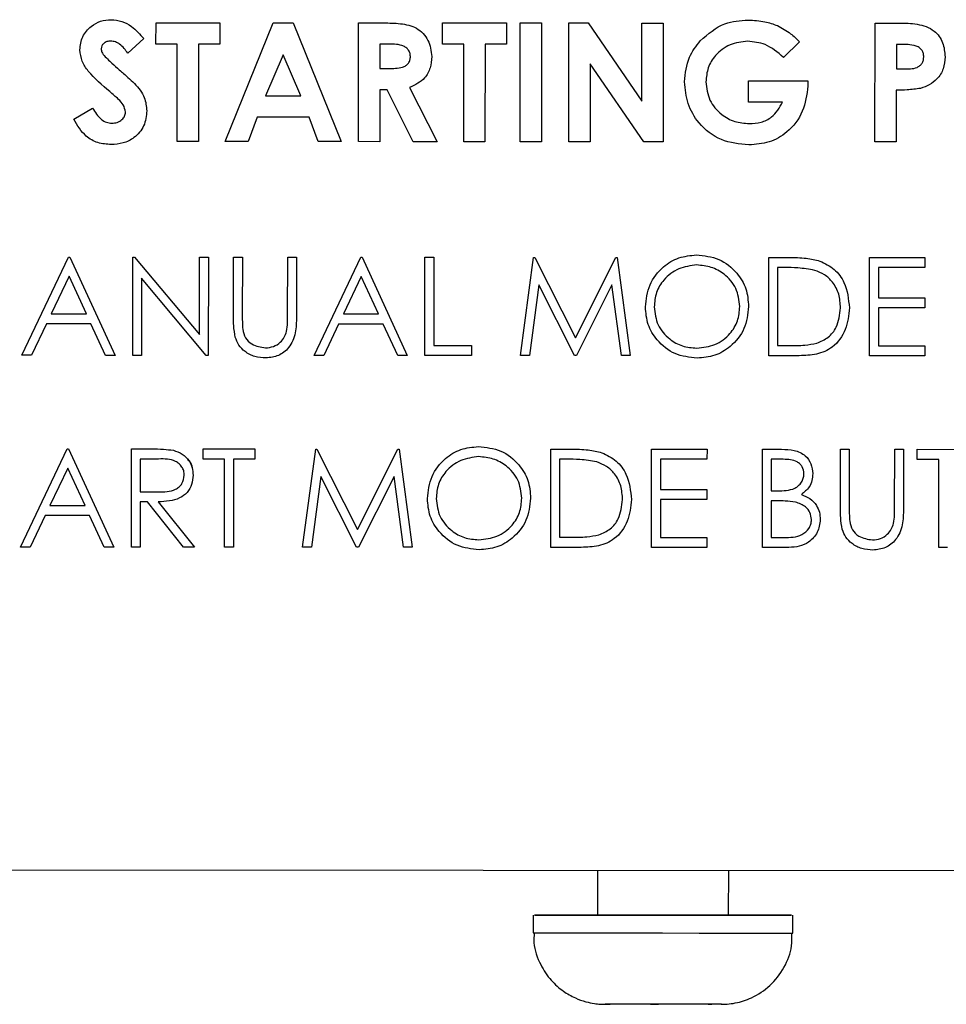
# Model space of a CAD drawing. Units: inches. Extents: x 0.3 to 16.8, y 0.3 to 10.7.
# Drawn here: x 6.7 to 6.7, y 3.6 to 3.6 of the extents above; entities that cross this region are included whole.
import ezdxf

# ---------------------------------------------------------------- set-up
doc = ezdxf.new("R2010")
doc.units = ezdxf.units.IN
doc.header["$MEASUREMENT"] = 0

msp = doc.modelspace()

# ---------------------------------------------------------------- linework, layer by layer
at = {"color": 7, "linetype": 'Continuous', "lineweight": 25}
for p, q in [((6.698017, 3.647623), (6.698018, 3.648691)), ((6.698018, 3.648691), (6.701223, 3.64869)), ((6.701223, 3.64869), (6.701222, 3.647621)), ((6.701487, 3.642737), (6.703895, 3.648688)), ((6.703895, 3.648688), (6.704886, 3.648688)), ((6.704886, 3.648688), (6.707287, 3.642734)), ((6.708164, 3.642734), (6.708167, 3.648686)), ((6.708167, 3.648686), (6.709412, 3.648685)), ((6.712364, 3.647616), (6.712365, 3.648684)), ((6.712365, 3.648684), (6.71557, 3.648682)), ((6.71557, 3.648682), (6.715569, 3.647614)), ((6.716254, 3.64273), (6.716257, 3.648682)), ((6.716257, 3.648682), (6.717325, 3.648681)), ((6.717325, 3.648681), (6.717322, 3.642729)), ((6.718696, 3.642728), (6.718699, 3.648681)), ((6.718699, 3.648681), (6.719661, 3.64868)), ((6.719661, 3.64868), (6.72236, 3.644762)), ((6.72236, 3.644762), (6.722362, 3.648679)), ((6.722362, 3.648679), (6.72343, 3.648678)), ((6.72343, 3.648678), (6.723427, 3.642726)), ((6.734034, 3.642721), (6.734037, 3.648673)), ((6.734037, 3.648673), (6.73523, 3.648673)), ((6.697407, 3.647896), (6.696608, 3.647166)), ((6.694213, 3.647531), (6.694213, 3.647531)), ((6.699086, 3.647622), (6.698017, 3.647623)), ((6.699083, 3.642738), (6.699086, 3.647622)), ((6.700154, 3.647622), (6.700152, 3.642738)), ((6.701222, 3.647621), (6.700154, 3.647622)), ((6.709599, 3.647617), (6.709235, 3.647617)), ((6.709235, 3.647617), (6.709235, 3.646396)), ((6.713432, 3.647615), (6.712364, 3.647616)), ((6.71343, 3.642731), (6.713432, 3.647615)), ((6.714501, 3.647614), (6.714498, 3.64273)), ((6.715569, 3.647614), (6.714501, 3.647614)), ((6.730258, 3.647728), (6.729449, 3.646955)), ((6.735441, 3.647604), (6.735105, 3.647604)), ((6.735105, 3.647604), (6.735105, 3.646383)), ((6.704389, 3.647091), (6.703496, 3.645025)), ((6.70528, 3.645024), (6.704389, 3.647091)), ((6.709235, 3.646396), (6.709651, 3.646396)), ((6.711813, 3.646719), (6.711813, 3.646719)), ((6.719766, 3.646633), (6.719764, 3.642728)), ((6.722458, 3.642727), (6.719766, 3.646633)), ((6.735105, 3.646383), (6.735483, 3.646383)), ((6.737533, 3.646734), (6.737533, 3.646734)), ((6.724521, 3.646141), (6.724521, 3.646141)), ((6.709234, 3.645328), (6.709233, 3.642733)), ((6.709597, 3.645328), (6.709234, 3.645328)), ((6.710907, 3.642732), (6.709597, 3.645328)), ((6.710722, 3.645449), (6.712095, 3.642732)), ((6.727701, 3.644708), (6.727702, 3.645776)), ((6.727702, 3.645776), (6.73067, 3.645775)), ((6.73067, 3.645775), (6.730678, 3.645521)), ((6.735104, 3.645315), (6.735103, 3.64272)), ((6.703496, 3.645025), (6.70528, 3.645024)), ((6.730657, 3.64516), (6.730657, 3.64516)), ((6.693895, 3.643856), (6.694834, 3.644419)), ((6.72941, 3.644707), (6.727701, 3.644708)), ((6.697544, 3.644042), (6.697544, 3.644042)), ((6.70309, 3.643957), (6.702627, 3.642736)), ((6.705684, 3.643956), (6.70309, 3.643957)), ((6.706146, 3.642735), (6.705684, 3.643956)), ((6.700152, 3.642738), (6.699083, 3.642738)), ((6.702627, 3.642736), (6.701487, 3.642737)), ((6.707287, 3.642734), (6.706146, 3.642735)), ((6.709233, 3.642733), (6.708164, 3.642734)), ((6.712095, 3.642732), (6.710907, 3.642732)), ((6.714498, 3.64273), (6.71343, 3.642731)), ((6.717322, 3.642729), (6.716254, 3.64273)), ((6.719764, 3.642728), (6.718696, 3.642728)), ((6.723427, 3.642726), (6.722458, 3.642727)), ((6.735103, 3.64272), (6.734034, 3.642721)), ((6.691299, 3.632028), (6.693636, 3.636948)), ((6.693636, 3.636948), (6.693699, 3.636948)), ((6.693699, 3.636948), (6.695968, 3.632025)), ((6.696852, 3.632025), (6.696854, 3.636946)), ((6.696854, 3.636946), (6.696947, 3.636946)), ((6.696947, 3.636946), (6.700196, 3.633071)), ((6.700196, 3.633071), (6.700198, 3.636945)), ((6.700198, 3.636945), (6.70064, 3.636944)), ((6.70064, 3.636944), (6.700637, 3.632023)), ((6.7019, 3.633971), (6.701901, 3.636944)), ((6.701901, 3.636944), (6.702343, 3.636944)), ((6.702343, 3.636944), (6.702342, 3.633995)), ((6.704613, 3.633994), (6.704614, 3.636942)), ((6.704614, 3.636942), (6.705056, 3.636942)), ((6.705056, 3.636942), (6.705055, 3.63397)), ((6.705937, 3.63202), (6.708274, 3.636941)), ((6.708274, 3.636941), (6.708337, 3.636941)), ((6.708337, 3.636941), (6.710606, 3.632018)), ((6.711489, 3.632018), (6.711492, 3.636939)), ((6.711492, 3.636939), (6.711933, 3.636939)), ((6.711933, 3.636939), (6.711931, 3.632522)), ((6.716284, 3.632015), (6.716936, 3.636936)), ((6.716936, 3.636936), (6.716999, 3.636936)), ((6.716999, 3.636936), (6.719029, 3.632897)), ((6.719029, 3.632897), (6.721058, 3.636934)), ((6.721058, 3.636934), (6.721122, 3.636934)), ((6.721122, 3.636934), (6.721773, 3.632013)), ((6.728714, 3.632009), (6.728716, 3.63693)), ((6.728716, 3.63693), (6.72971, 3.63693)), ((6.733761, 3.632007), (6.733763, 3.636928)), ((6.733763, 3.636928), (6.73654, 3.636926)), ((6.73654, 3.636926), (6.736539, 3.636422)), ((6.729157, 3.636425), (6.729155, 3.632514)), ((6.729503, 3.636425), (6.729157, 3.636425)), ((6.734205, 3.636423), (6.734204, 3.634909)), ((6.736539, 3.636422), (6.734205, 3.636423)), ((6.693662, 3.635989), (6.69277, 3.634109)), ((6.694529, 3.634108), (6.693662, 3.635989)), ((6.7083, 3.635981), (6.707408, 3.634102)), ((6.709167, 3.634101), (6.7083, 3.635981)), ((6.697295, 3.635889), (6.697293, 3.632025)), ((6.700537, 3.632023), (6.697295, 3.635889)), ((6.717201, 3.635564), (6.716729, 3.632015)), ((6.718982, 3.632014), (6.717201, 3.635564)), ((6.72086, 3.635554), (6.719082, 3.632014)), ((6.72133, 3.632013), (6.72086, 3.635554)), ((6.722552, 3.634785), (6.722552, 3.634785)), ((6.734204, 3.634909), (6.736539, 3.634907)), ((6.736539, 3.634907), (6.736538, 3.634403)), ((6.69277, 3.634109), (6.694529, 3.634108)), ((6.707408, 3.634102), (6.709167, 3.634101)), ((6.727684, 3.634116), (6.727684, 3.634116)), ((6.732727, 3.633999), (6.732727, 3.633999)), ((6.734204, 3.634404), (6.734203, 3.632511)), ((6.736538, 3.634403), (6.734204, 3.634404)), ((6.692531, 3.633605), (6.691781, 3.632028)), ((6.694761, 3.633603), (6.692531, 3.633605)), ((6.695488, 3.632026), (6.694761, 3.633603)), ((6.707168, 3.633597), (6.706419, 3.63202)), ((6.709399, 3.633596), (6.707168, 3.633597)), ((6.710126, 3.632018), (6.709399, 3.633596)), ((6.705021, 3.633358), (6.705021, 3.633358)), ((6.711931, 3.632522), (6.713824, 3.632521)), ((6.713824, 3.632521), (6.713824, 3.632017)), ((6.729155, 3.632514), (6.72972, 3.632513)), ((6.734203, 3.632511), (6.736537, 3.63251)), ((6.736537, 3.63251), (6.736537, 3.632005)), ((6.691781, 3.632028), (6.691299, 3.632028)), ((6.695968, 3.632025), (6.695488, 3.632026)), ((6.697293, 3.632025), (6.696852, 3.632025)), ((6.700637, 3.632023), (6.700537, 3.632023)), ((6.706419, 3.63202), (6.705937, 3.63202)), ((6.710606, 3.632018), (6.710126, 3.632018)), ((6.713824, 3.632017), (6.711489, 3.632018)), ((6.716729, 3.632015), (6.716284, 3.632015)), ((6.719082, 3.632014), (6.718982, 3.632014)), ((6.721773, 3.632013), (6.72133, 3.632013)), ((6.730239, 3.632008), (6.728714, 3.632009)), ((6.736537, 3.632005), (6.733761, 3.632007)), ((6.691232, 3.62242), (6.693568, 3.62734)), ((6.693568, 3.62734), (6.693632, 3.62734)), ((6.693632, 3.62734), (6.6959, 3.622417)), ((6.696784, 3.622417), (6.696786, 3.627338)), ((6.696786, 3.627338), (6.697771, 3.627338)), ((6.700382, 3.626832), (6.700382, 3.627336)), ((6.700382, 3.627336), (6.702969, 3.627335)), ((6.702969, 3.627335), (6.702969, 3.62683)), ((6.705364, 3.622413), (6.706016, 3.627334)), ((6.706016, 3.627334), (6.70608, 3.627333)), ((6.70608, 3.627333), (6.708109, 3.623295)), ((6.708109, 3.623295), (6.710138, 3.627331)), ((6.710138, 3.627331), (6.710202, 3.627331)), ((6.710202, 3.627331), (6.710853, 3.62241)), ((6.717794, 3.622406), (6.717796, 3.627328)), ((6.717796, 3.627328), (6.71879, 3.627327)), ((6.722841, 3.622404), (6.722844, 3.627325)), ((6.722844, 3.627325), (6.72562, 3.627324)), ((6.72562, 3.627324), (6.725619, 3.626819)), ((6.728393, 3.622401), (6.728396, 3.627322)), ((6.728396, 3.627322), (6.729356, 3.627322)), ((6.732306, 3.624348), (6.732308, 3.62732)), ((6.732308, 3.62732), (6.732749, 3.62732)), ((6.732749, 3.62732), (6.732748, 3.624372)), ((6.735019, 3.62437), (6.735021, 3.627319)), ((6.735021, 3.627319), (6.735462, 3.627319)), ((6.735462, 3.627319), (6.735461, 3.624347)), ((6.736156, 3.626814), (6.736156, 3.627318)), ((6.736156, 3.627318), (6.738743, 3.627317)), ((6.697228, 3.626833), (6.697227, 3.625193)), ((6.69815, 3.626833), (6.697228, 3.626833)), ((6.701455, 3.626831), (6.700382, 3.626832)), ((6.701453, 3.622415), (6.701455, 3.626831)), ((6.701896, 3.626831), (6.701894, 3.622414)), ((6.702969, 3.62683), (6.701896, 3.626831)), ((6.718238, 3.626823), (6.718236, 3.622911)), ((6.718584, 3.626822), (6.718238, 3.626823)), ((6.723285, 3.62682), (6.723284, 3.625306)), ((6.725619, 3.626819), (6.723285, 3.62682)), ((6.728837, 3.626817), (6.728836, 3.62524)), ((6.729437, 3.626817), (6.728837, 3.626817)), ((6.737229, 3.626813), (6.736156, 3.626814)), ((6.737226, 3.622397), (6.737229, 3.626813)), ((6.693595, 3.626381), (6.692702, 3.624501)), ((6.694461, 3.6245), (6.693595, 3.626381)), ((6.699864, 3.625817), (6.699864, 3.625817)), ((6.706281, 3.625961), (6.705809, 3.622412)), ((6.708063, 3.622411), (6.706281, 3.625961)), ((6.70994, 3.625951), (6.708162, 3.622411)), ((6.71041, 3.62241), (6.70994, 3.625951)), ((6.730908, 3.625921), (6.730908, 3.625921)), ((6.697227, 3.625193), (6.698128, 3.625185)), ((6.711632, 3.625182), (6.711632, 3.625182)), ((6.723284, 3.625306), (6.725619, 3.625305)), ((6.725619, 3.625305), (6.725618, 3.6248)), ((6.728836, 3.62524), (6.729133, 3.62524)), ((6.697226, 3.624688), (6.697225, 3.622417)), ((6.697585, 3.624688), (6.697226, 3.624688)), ((6.699392, 3.622416), (6.697585, 3.624688)), ((6.698131, 3.624688), (6.699938, 3.622415)), ((6.723284, 3.624801), (6.723283, 3.622908)), ((6.725618, 3.6248), (6.723284, 3.624801)), ((6.728836, 3.624735), (6.728835, 3.622906)), ((6.729129, 3.624735), (6.728836, 3.624735)), ((6.692702, 3.624501), (6.694461, 3.6245)), ((6.716764, 3.624514), (6.716764, 3.624514)), ((6.721807, 3.624396), (6.721807, 3.624396)), ((6.692463, 3.623996), (6.691714, 3.622419)), ((6.694694, 3.623995), (6.692463, 3.623996)), ((6.69542, 3.622418), (6.694694, 3.623995)), ((6.731284, 3.623606), (6.731284, 3.623606)), ((6.735427, 3.623735), (6.735427, 3.623735)), ((6.718236, 3.622911), (6.7188, 3.622911)), ((6.723283, 3.622908), (6.725617, 3.622907)), ((6.725617, 3.622907), (6.725617, 3.622402)), ((6.728835, 3.622906), (6.729464, 3.622905)), ((6.691714, 3.622419), (6.691232, 3.62242)), ((6.6959, 3.622417), (6.69542, 3.622418)), ((6.697225, 3.622417), (6.696784, 3.622417)), ((6.699938, 3.622415), (6.699392, 3.622416)), ((6.701894, 3.622414), (6.701453, 3.622415)), ((6.705809, 3.622412), (6.705364, 3.622413)), ((6.708162, 3.622411), (6.708063, 3.622411)), ((6.710853, 3.62241), (6.71041, 3.62241)), ((6.719319, 3.622406), (6.717794, 3.622406)), ((6.725617, 3.622402), (6.722841, 3.622404)), ((6.729724, 3.6224), (6.728393, 3.622401)), ((6.737668, 3.622396), (6.737226, 3.622397)), ((6.50722, 3.606332), (7.000149, 3.606086)), ((6.720135, 3.606225), (6.720134, 3.603978)), ((6.726705, 3.603975), (6.726706, 3.606222)), ((6.716919, 3.60398), (6.716919, 3.603087)), ((6.729919, 3.603081), (6.729919, 3.603973)), ((6.720774, 3.599514), (6.72051, 3.599519)), ((6.72051, 3.599519), (6.720625, 3.599514)), ((6.720625, 3.599514), (6.720773, 3.599514)), ((6.722957, 3.599518), (6.722787, 3.599513)), ((6.722792, 3.599513), (6.723182, 3.599513)), ((6.723189, 3.599512), (6.722957, 3.599518)), ((6.725579, 3.599511), (6.723189, 3.599512)), ((6.725864, 3.599516), (6.725579, 3.599511)), ((6.725679, 3.599511), (6.725831, 3.599511)), ((6.725831, 3.599511), (6.725864, 3.599516)), ((6.72634, 3.599511), (6.725831, 3.599511))]:
    msp.add_line(p, q, dxfattribs=at)
at = {"color": 7, "linetype": 'Continuous', "lineweight": 25, "flags": 128}
for points in [[(6.726705, 3.603975), (6.72696, 3.603975), (6.728352, 3.603974), (6.729345, 3.603974), (6.729858, 3.603973), (6.729849, 3.603973), (6.729319, 3.603974), (6.728311, 3.603974), (6.726907, 3.603975), (6.725221, 3.603976), (6.723388, 3.603976), (6.721558, 3.603977), (6.719879, 3.603978), (6.718487, 3.603979), (6.717494, 3.60398), (6.716981, 3.60398), (6.71699, 3.60398), (6.71699, 3.60398)], [(6.71699, 3.60398), (6.71752, 3.60398), (6.718528, 3.603979), (6.719932, 3.603979), (6.720134, 3.603978)], [(6.720134, 3.603978), (6.720232, 3.603978), (6.72078, 3.603978), (6.721729, 3.603977), (6.722936, 3.603977), (6.724217, 3.603976), (6.725376, 3.603976), (6.726237, 3.603975), (6.726669, 3.603975), (6.726705, 3.603975)], [(6.722787, 3.599513), (6.722467, 3.599513), (6.722159, 3.599513), (6.721868, 3.599513), (6.721596, 3.599513), (6.721348, 3.599513), (6.721126, 3.599513), (6.720934, 3.599514), (6.720774, 3.599514)]]:
    msp.add_lwpolyline(points, dxfattribs=at)
at = {"color": 8, "linetype": 'Continuous', "lineweight": 25, "flags": 128}
msp.add_lwpolyline([(6.716919, 3.603087), (6.716981, 3.603087), (6.717493, 3.603087), (6.718486, 3.603086), (6.719878, 3.603085), (6.721558, 3.603085), (6.723388, 3.603084), (6.72522, 3.603083), (6.726907, 3.603082), (6.728311, 3.603081), (6.729318, 3.603081), (6.729848, 3.603081), (6.729919, 3.603081)], dxfattribs=at)
at = {"color": 7, "linetype": 'Continuous', "lineweight": 25}
for points, knots in [([(6.694202, 3.647336), (6.69423, 3.647563), (6.694287, 3.648016), (6.694719, 3.648508), (6.695229, 3.648804), (6.695586, 3.648831), (6.695764, 3.648845)], [0, 0, 0, 0, 0.27939, 0.559145, 0.77945, 1, 1, 1, 1]), ([(6.695764, 3.648845), (6.695948, 3.648828), (6.696316, 3.648794), (6.696903, 3.648468), (6.697216, 3.648113), (6.697407, 3.647896)], [0, 0, 0, 0, 0.279861, 0.559645, 1, 1, 1, 1]), ([(6.725279, 3.647789), (6.725669, 3.648129), (6.726369, 3.648736), (6.727286, 3.6488), (6.72769, 3.648829)], [0, 0, 0, 0, 0.558593, 1, 1, 1, 1]), ([(6.725279, 3.647789), (6.725669, 3.648129), (6.726369, 3.648736), (6.727286, 3.6488), (6.72769, 3.648829)], [0, 0, 0, 0, 0.558593, 1, 1, 1, 1]), ([(6.72769, 3.648829), (6.727969, 3.648815), (6.728468, 3.648791), (6.728936, 3.648621), (6.729143, 3.648547)], [0, 0, 0, 0, 0.559875, 1, 1, 1, 1]), ([(6.72769, 3.648829), (6.727969, 3.648815), (6.728468, 3.648791), (6.728936, 3.648621), (6.729143, 3.648547)], [0, 0, 0, 0, 0.559875, 1, 1, 1, 1]), ([(6.709412, 3.648685), (6.709693, 3.648681), (6.710253, 3.648673), (6.710967, 3.648525), (6.71141, 3.648167), (6.711748, 3.647705), (6.711797, 3.647278), (6.71183, 3.646993)], [0, 0, 0, 0, 0.2511766, 0.5006418, 0.625878, 0.7511849, 1, 1, 1, 1]), ([(6.709412, 3.648685), (6.709693, 3.648681), (6.710253, 3.648673), (6.710967, 3.648525), (6.71141, 3.648167), (6.711748, 3.647705), (6.711797, 3.647278), (6.71183, 3.646993)], [0, 0, 0, 0, 0.251177, 0.500642, 0.625878, 0.751185, 1, 1, 1, 1]), ([(6.729143, 3.648547), (6.729374, 3.648425), (6.729786, 3.648206), (6.730114, 3.647874), (6.730258, 3.647728)], [0, 0, 0, 0, 0.5594342, 1, 1, 1, 1]), ([(6.73523, 3.648673), (6.735537, 3.64867), (6.736148, 3.648665), (6.736998, 3.648386), (6.737485, 3.647708), (6.737526, 3.647223), (6.737547, 3.646981)], [0, 0, 0, 0, 0.281822, 0.5602, 0.779681, 1, 1, 1, 1]), ([(6.73523, 3.648673), (6.735537, 3.64867), (6.736148, 3.648665), (6.736998, 3.648386), (6.737485, 3.647708), (6.737526, 3.647223), (6.737547, 3.646981)], [0, 0, 0, 0, 0.2818219, 0.5601999, 0.779681, 1, 1, 1, 1]), ([(6.695752, 3.647776), (6.695687, 3.647772), (6.695558, 3.647764), (6.695404, 3.647666), (6.695291, 3.647539), (6.695277, 3.647437), (6.69527, 3.647387)], [0, 0, 0, 0, 0.28032, 0.560119, 0.780527, 1, 1, 1, 1]), ([(6.696608, 3.647166), (6.696484, 3.647329), (6.696311, 3.647556), (6.695992, 3.647748), (6.695832, 3.647767), (6.695752, 3.647776)], [0, 0, 0, 0, 0.5598003, 0.7801169, 1, 1, 1, 1]), ([(6.724497, 3.645731), (6.724538, 3.646157), (6.724613, 3.646919), (6.725075, 3.647523), (6.725279, 3.647789)], [0, 0, 0, 0, 0.5593223, 1, 1, 1, 1]), ([(6.72766, 3.647761), (6.727355, 3.647729), (6.726745, 3.647666), (6.726055, 3.647124), (6.72563, 3.646451), (6.725587, 3.645972), (6.725565, 3.645732)], [0, 0, 0, 0, 0.279813, 0.559428, 0.779645, 1, 1, 1, 1]), ([(6.729449, 3.646955), (6.729159, 3.647209), (6.728641, 3.647664), (6.72796, 3.647731), (6.72766, 3.647761)], [0, 0, 0, 0, 0.559571, 1, 1, 1, 1]), ([(6.6957, 3.645246), (6.69532, 3.645564), (6.694791, 3.646007), (6.694278, 3.646752), (6.694227, 3.647141), (6.694202, 3.647336)], [0, 0, 0, 0, 0.560851, 0.780703, 1, 1, 1, 1]), ([(6.69527, 3.647387), (6.695276, 3.647329), (6.695287, 3.647226), (6.695344, 3.64714), (6.695369, 3.647102)], [0, 0, 0, 0, 0.559238, 1, 1, 1, 1]), ([(6.710761, 3.647008), (6.710756, 3.64707), (6.710745, 3.647194), (6.710647, 3.647357), (6.710507, 3.647481), (6.710164, 3.647631), (6.70985, 3.647623), (6.709599, 3.647617)], [0, 0, 0, 0, 0.124907, 0.249798, 0.374863, 0.500004, 1, 1, 1, 1]), ([(6.736199, 3.647486), (6.736061, 3.647528), (6.735814, 3.647605), (6.735555, 3.647604), (6.735441, 3.647604)], [0, 0, 0, 0, 0.558526, 1, 1, 1, 1]), ([(6.736479, 3.646982), (6.736475, 3.647039), (6.736468, 3.647152), (6.736391, 3.647345), (6.736271, 3.647432), (6.736199, 3.647486)], [0, 0, 0, 0, 0.281139, 0.561695, 1, 1, 1, 1]), ([(6.695369, 3.647102), (6.695513, 3.646952), (6.695772, 3.646684), (6.696053, 3.646441), (6.696177, 3.646333)], [0, 0, 0, 0, 0.559767, 1, 1, 1, 1]), ([(6.695369, 3.647102), (6.695513, 3.646952), (6.695772, 3.646684), (6.696053, 3.646441), (6.696177, 3.646333)], [0, 0, 0, 0, 0.559767, 1, 1, 1, 1]), ([(6.709651, 3.646396), (6.709894, 3.646398), (6.710198, 3.646402), (6.710538, 3.646534), (6.710675, 3.646658), (6.710752, 3.646827), (6.710758, 3.646948), (6.710761, 3.647008)], [0, 0, 0, 0, 0.500158, 0.625286, 0.749983, 0.874845, 1, 1, 1, 1]), ([(6.71183, 3.646993), (6.711816, 3.646802), (6.71179, 3.646421), (6.711451, 3.645794), (6.710999, 3.64558), (6.710722, 3.645449)], [0, 0, 0, 0, 0.281082, 0.561294, 1, 1, 1, 1]), ([(6.735483, 3.646383), (6.73571, 3.646376), (6.735995, 3.646368), (6.736288, 3.646535), (6.7364, 3.64666), (6.736468, 3.646816), (6.736475, 3.646927), (6.736479, 3.646982)], [0, 0, 0, 0, 0.4993563, 0.6245405, 0.7496889, 0.8747929, 1, 1, 1, 1]), ([(6.737547, 3.646981), (6.737531, 3.646777), (6.7375, 3.646372), (6.737184, 3.645882), (6.736768, 3.645561), (6.736467, 3.645457), (6.736317, 3.645405)], [0, 0, 0, 0, 0.279944, 0.559251, 0.779542, 1, 1, 1, 1]), ([(6.696177, 3.646333), (6.696323, 3.646208), (6.696583, 3.645985), (6.696833, 3.64575), (6.696943, 3.645646)], [0, 0, 0, 0, 0.560045, 1, 1, 1, 1]), ([(6.696177, 3.646333), (6.696323, 3.646208), (6.696583, 3.645985), (6.696833, 3.64575), (6.696943, 3.645646)], [0, 0, 0, 0, 0.560045, 1, 1, 1, 1]), ([(6.696943, 3.645646), (6.697137, 3.645424), (6.697483, 3.645028), (6.697535, 3.644509), (6.697558, 3.644281)], [0, 0, 0, 0, 0.560209, 1, 1, 1, 1]), ([(6.696943, 3.645646), (6.697137, 3.645424), (6.697483, 3.645028), (6.697535, 3.644509), (6.697558, 3.644281)], [0, 0, 0, 0, 0.560209, 1, 1, 1, 1]), ([(6.727717, 3.642571), (6.727244, 3.642618), (6.726299, 3.642712), (6.725221, 3.643553), (6.724604, 3.644621), (6.724533, 3.645361), (6.724497, 3.645731)], [0, 0, 0, 0, 0.27993, 0.559149, 0.779571, 1, 1, 1, 1]), ([(6.725565, 3.645732), (6.725603, 3.645417), (6.72568, 3.644786), (6.726281, 3.6441), (6.726996, 3.643699), (6.727491, 3.643659), (6.727739, 3.64364)], [0, 0, 0, 0, 0.279421, 0.5591183, 0.7794444, 1, 1, 1, 1]), ([(6.725565, 3.645732), (6.725603, 3.645417), (6.72568, 3.644786), (6.726281, 3.6441), (6.726996, 3.643699), (6.727491, 3.643659), (6.727739, 3.64364)], [0, 0, 0, 0, 0.279421, 0.559118, 0.779444, 1, 1, 1, 1]), ([(6.730678, 3.645521), (6.730619, 3.645087), (6.730501, 3.644219), (6.729738, 3.64322), (6.728747, 3.642646), (6.728061, 3.642596), (6.727717, 3.642571)], [0, 0, 0, 0, 0.27957, 0.559349, 0.779431, 1, 1, 1, 1]), ([(6.736317, 3.645405), (6.736092, 3.645372), (6.735689, 3.645314), (6.735283, 3.645315), (6.735104, 3.645315)], [0, 0, 0, 0, 0.559607, 1, 1, 1, 1]), ([(6.696489, 3.644219), (6.696463, 3.644342), (6.696411, 3.64459), (6.696085, 3.644909), (6.695846, 3.645118), (6.6957, 3.645246)], [0, 0, 0, 0, 0.2777755, 0.5583332, 1, 1, 1, 1]), ([(6.694834, 3.644419), (6.694965, 3.644212), (6.695147, 3.643923), (6.695523, 3.643687), (6.695714, 3.643666), (6.695809, 3.643656)], [0, 0, 0, 0, 0.5594069, 0.7798687, 1, 1, 1, 1]), ([(6.694834, 3.644419), (6.694965, 3.644212), (6.695147, 3.643923), (6.695523, 3.643687), (6.695714, 3.643666), (6.695809, 3.643656)], [0, 0, 0, 0, 0.559407, 0.779869, 1, 1, 1, 1]), ([(6.727739, 3.64364), (6.727936, 3.643651), (6.72833, 3.643675), (6.728991, 3.643988), (6.729251, 3.644435), (6.72941, 3.644707)], [0, 0, 0, 0, 0.281113, 0.561396, 1, 1, 1, 1]), ([(6.69577, 3.642587), (6.695545, 3.642605), (6.695097, 3.64264), (6.694374, 3.643048), (6.694076, 3.643549), (6.693895, 3.643856)], [0, 0, 0, 0, 0.28046, 0.560399, 1, 1, 1, 1]), ([(6.697558, 3.644281), (6.697529, 3.644021), (6.697473, 3.643503), (6.69698, 3.642933), (6.696379, 3.642628), (6.695973, 3.642601), (6.69577, 3.642587)], [0, 0, 0, 0, 0.27962, 0.558958, 0.779223, 1, 1, 1, 1]), ([(6.695809, 3.643656), (6.695901, 3.643663), (6.696085, 3.643678), (6.696303, 3.643819), (6.69646, 3.644003), (6.69648, 3.644147), (6.696489, 3.644219)], [0, 0, 0, 0, 0.280345, 0.560195, 0.780435, 1, 1, 1, 1]), ([(6.722532, 3.634451), (6.722577, 3.634831), (6.722669, 3.63559), (6.723343, 3.636455), (6.724193, 3.63697), (6.72479, 3.637029), (6.725088, 3.637058)], [0, 0, 0, 0, 0.279731, 0.559327, 0.77968, 1, 1, 1, 1]), ([(6.725088, 3.637058), (6.725474, 3.637018), (6.726245, 3.636936), (6.727107, 3.636238), (6.72763, 3.63538), (6.72768, 3.634775), (6.727705, 3.634472)], [0, 0, 0, 0, 0.279767, 0.559358, 0.779571, 1, 1, 1, 1]), ([(6.72971, 3.63693), (6.730006, 3.636929), (6.730533, 3.636929), (6.731046, 3.636806), (6.731271, 3.636752)], [0, 0, 0, 0, 0.5604447, 1, 1, 1, 1]), ([(6.72971, 3.63693), (6.730006, 3.636929), (6.730533, 3.636929), (6.731046, 3.636806), (6.731271, 3.636752)], [0, 0, 0, 0, 0.560445, 1, 1, 1, 1]), ([(6.72511, 3.636554), (6.724799, 3.636513), (6.724178, 3.636433), (6.723466, 3.635885), (6.723041, 3.635188), (6.722996, 3.634698), (6.722973, 3.634453)], [0, 0, 0, 0, 0.279627, 0.55935, 0.77963, 1, 1, 1, 1]), ([(6.727264, 3.634473), (6.727226, 3.634786), (6.727151, 3.635411), (6.726552, 3.636089), (6.725843, 3.636481), (6.725354, 3.636529), (6.72511, 3.636554)], [0, 0, 0, 0, 0.279468, 0.55887, 0.779516, 1, 1, 1, 1]), ([(6.731016, 3.636286), (6.730736, 3.636336), (6.730235, 3.636424), (6.729727, 3.636425), (6.729503, 3.636425)], [0, 0, 0, 0, 0.5595421, 1, 1, 1, 1]), ([(6.731271, 3.636752), (6.731522, 3.63663), (6.732023, 3.636387), (6.732631, 3.635557), (6.732707, 3.634842), (6.732753, 3.634406)], [0, 0, 0, 0, 0.280264, 0.560715, 1, 1, 1, 1]), ([(6.732311, 3.634407), (6.732295, 3.634637), (6.732264, 3.635097), (6.731959, 3.635677), (6.731524, 3.636092), (6.731185, 3.636222), (6.731016, 3.636286)], [0, 0, 0, 0, 0.280178, 0.559765, 0.779797, 1, 1, 1, 1]), ([(6.725125, 3.631885), (6.724744, 3.631927), (6.723981, 3.632012), (6.723133, 3.632708), (6.722611, 3.633553), (6.722558, 3.634152), (6.722532, 3.634451)], [0, 0, 0, 0, 0.279663, 0.559354, 0.779636, 1, 1, 1, 1]), ([(6.722973, 3.634453), (6.723011, 3.634143), (6.723086, 3.633522), (6.72368, 3.632853), (6.724377, 3.63245), (6.724864, 3.63241), (6.725108, 3.632389)], [0, 0, 0, 0, 0.279416, 0.559077, 0.779478, 1, 1, 1, 1]), ([(6.725108, 3.632389), (6.72542, 3.632425), (6.726045, 3.632496), (6.726769, 3.633034), (6.727195, 3.633736), (6.727241, 3.634227), (6.727264, 3.634473)], [0, 0, 0, 0, 0.2798297, 0.559389, 0.7796538, 1, 1, 1, 1]), ([(6.727705, 3.634472), (6.727662, 3.63409), (6.727575, 3.633327), (6.726874, 3.63248), (6.726025, 3.631961), (6.725425, 3.63191), (6.725125, 3.631885)], [0, 0, 0, 0, 0.27963, 0.559343, 0.779597, 1, 1, 1, 1]), ([(6.701987, 3.632934), (6.701956, 3.633127), (6.7019, 3.63347), (6.7019, 3.633818), (6.7019, 3.633971)], [0, 0, 0, 0, 0.559499, 1, 1, 1, 1]), ([(6.702342, 3.633995), (6.702341, 3.633873), (6.70234, 3.633654), (6.702355, 3.633436), (6.702361, 3.63334)], [0, 0, 0, 0, 0.560124, 1, 1, 1, 1]), ([(6.702342, 3.633995), (6.702341, 3.633873), (6.70234, 3.633654), (6.702355, 3.633436), (6.702361, 3.63334)], [0, 0, 0, 0, 0.560124, 1, 1, 1, 1]), ([(6.705055, 3.63397), (6.70505, 3.633696), (6.705042, 3.63315), (6.704744, 3.632424), (6.704171, 3.631965), (6.70374, 3.631919), (6.703525, 3.631895)], [0, 0, 0, 0, 0.281655, 0.560111, 0.78008, 1, 1, 1, 1]), ([(6.704562, 3.63323), (6.704581, 3.633372), (6.704614, 3.633625), (6.704613, 3.633881), (6.704613, 3.633994)], [0, 0, 0, 0, 0.559624, 1, 1, 1, 1]), ([(6.732753, 3.634406), (6.732717, 3.634036), (6.732644, 3.633299), (6.732007, 3.632418), (6.73111, 3.632034), (6.73053, 3.632017), (6.730239, 3.632008)], [0, 0, 0, 0, 0.280124, 0.559248, 0.778837, 1, 1, 1, 1]), ([(6.731127, 3.632638), (6.731324, 3.632724), (6.731717, 3.632896), (6.732213, 3.633517), (6.732274, 3.63407), (6.732311, 3.634407)], [0, 0, 0, 0, 0.2805364, 0.5610151, 1, 1, 1, 1]), ([(6.702361, 3.63334), (6.702392, 3.63319), (6.702455, 3.632889), (6.702876, 3.632502), (6.703264, 3.632439), (6.7035, 3.6324)], [0, 0, 0, 0, 0.281057, 0.560821, 1, 1, 1, 1]), ([(6.702361, 3.63334), (6.702392, 3.63319), (6.702455, 3.632889), (6.702876, 3.632502), (6.703264, 3.632439), (6.7035, 3.6324)], [0, 0, 0, 0, 0.281057, 0.560821, 1, 1, 1, 1]), ([(6.7035, 3.6324), (6.703636, 3.632415), (6.703907, 3.632444), (6.704236, 3.632652), (6.704459, 3.632925), (6.704528, 3.633128), (6.704562, 3.63323)], [0, 0, 0, 0, 0.279787, 0.559377, 0.779569, 1, 1, 1, 1]), ([(6.703525, 3.631895), (6.703338, 3.631908), (6.702964, 3.631934), (6.702494, 3.632179), (6.702149, 3.632523), (6.702041, 3.632797), (6.701987, 3.632934)], [0, 0, 0, 0, 0.280221, 0.559914, 0.779952, 1, 1, 1, 1]), ([(6.72972, 3.632513), (6.729986, 3.632512), (6.730459, 3.632511), (6.730923, 3.632599), (6.731127, 3.632638)], [0, 0, 0, 0, 0.560426, 1, 1, 1, 1]), ([(6.72972, 3.632513), (6.729986, 3.632512), (6.730459, 3.632511), (6.730923, 3.632599), (6.731127, 3.632638)], [0, 0, 0, 0, 0.560426, 1, 1, 1, 1]), ([(6.697771, 3.627338), (6.69798, 3.627338), (6.698353, 3.627339), (6.698723, 3.627291), (6.698886, 3.62727)], [0, 0, 0, 0, 0.56024, 1, 1, 1, 1]), ([(6.697771, 3.627338), (6.69798, 3.627338), (6.698353, 3.627339), (6.698723, 3.627291), (6.698886, 3.62727)], [0, 0, 0, 0, 0.5602397, 1, 1, 1, 1]), ([(6.698886, 3.62727), (6.69904, 3.627219), (6.699349, 3.627116), (6.699674, 3.626784), (6.699853, 3.626402), (6.699869, 3.626148), (6.699877, 3.626021)], [0, 0, 0, 0, 0.279797, 0.5595, 0.779626, 1, 1, 1, 1]), ([(6.711612, 3.624848), (6.711657, 3.625228), (6.711749, 3.625987), (6.712423, 3.626852), (6.713273, 3.627367), (6.71387, 3.627426), (6.714168, 3.627456)], [0, 0, 0, 0, 0.279731, 0.5593268, 0.7796805, 1, 1, 1, 1]), ([(6.714168, 3.627456), (6.714554, 3.627415), (6.715325, 3.627334), (6.716187, 3.626635), (6.71671, 3.625777), (6.71676, 3.625172), (6.716785, 3.624869)], [0, 0, 0, 0, 0.2797673, 0.5593585, 0.7795711, 1, 1, 1, 1]), ([(6.71879, 3.627327), (6.719086, 3.627327), (6.719613, 3.627326), (6.720126, 3.627203), (6.720351, 3.627149)], [0, 0, 0, 0, 0.560445, 1, 1, 1, 1]), ([(6.71879, 3.627327), (6.719086, 3.627327), (6.719613, 3.627326), (6.720126, 3.627203), (6.720351, 3.627149)], [0, 0, 0, 0, 0.560445, 1, 1, 1, 1]), ([(6.720351, 3.627149), (6.720602, 3.627027), (6.721103, 3.626784), (6.721711, 3.625954), (6.721787, 3.625239), (6.721833, 3.624803)], [0, 0, 0, 0, 0.280264, 0.560715, 1, 1, 1, 1]), ([(6.729356, 3.627322), (6.729567, 3.627317), (6.729986, 3.627308), (6.730541, 3.627057), (6.730864, 3.626597), (6.730901, 3.626267), (6.730919, 3.626102)], [0, 0, 0, 0, 0.281317, 0.559922, 0.779935, 1, 1, 1, 1]), ([(6.699435, 3.626022), (6.69943, 3.626094), (6.69942, 3.626238), (6.699322, 3.626435), (6.699183, 3.626601), (6.698819, 3.626842), (6.698447, 3.626837), (6.69815, 3.626833)], [0, 0, 0, 0, 0.1253074, 0.250617, 0.3759543, 0.5012806, 1, 1, 1, 1]), ([(6.699597, 3.626817), (6.699623, 3.626793), (6.699742, 3.626683), (6.699848, 3.626397), (6.699867, 3.626146), (6.699877, 3.626021)], [0, 0, 0, 0, 0.122303, 0.560906, 1, 1, 1, 1]), ([(6.71419, 3.626951), (6.713879, 3.626911), (6.713258, 3.62683), (6.712547, 3.626283), (6.712121, 3.625585), (6.712076, 3.625095), (6.712053, 3.62485)], [0, 0, 0, 0, 0.279627, 0.55935, 0.77963, 1, 1, 1, 1]), ([(6.716344, 3.624871), (6.716306, 3.625183), (6.716231, 3.625808), (6.715632, 3.626486), (6.714923, 3.626878), (6.714434, 3.626927), (6.71419, 3.626951)], [0, 0, 0, 0, 0.279468, 0.55887, 0.779516, 1, 1, 1, 1]), ([(6.720096, 3.626684), (6.719816, 3.626733), (6.719315, 3.626822), (6.718807, 3.626822), (6.718584, 3.626822)], [0, 0, 0, 0, 0.559542, 1, 1, 1, 1]), ([(6.721391, 3.624804), (6.721375, 3.625034), (6.721344, 3.625495), (6.721039, 3.626074), (6.720604, 3.626489), (6.720265, 3.626619), (6.720096, 3.626684)], [0, 0, 0, 0, 0.2801784, 0.5597646, 0.7797967, 1, 1, 1, 1]), ([(6.730477, 3.626093), (6.730463, 3.626214), (6.730442, 3.626396), (6.730286, 3.626584), (6.729992, 3.626795), (6.729683, 3.626807), (6.729437, 3.626817)], [0, 0, 0, 0, 0.249284, 0.374925, 0.500645, 1, 1, 1, 1]), ([(6.729133, 3.62524), (6.729442, 3.625241), (6.729829, 3.625241), (6.73021, 3.625491), (6.730358, 3.625662), (6.730459, 3.625868), (6.730471, 3.626018), (6.730477, 3.626093)], [0, 0, 0, 0, 0.498607, 0.624009, 0.749401, 0.874736, 1, 1, 1, 1]), ([(6.729133, 3.62524), (6.729442, 3.625241), (6.729829, 3.625241), (6.73021, 3.625491), (6.730358, 3.625662), (6.730459, 3.625868), (6.730471, 3.626018), (6.730477, 3.626093)], [0, 0, 0, 0, 0.4986071, 0.6240085, 0.7494012, 0.8747358, 1, 1, 1, 1]), ([(6.730919, 3.626102), (6.73091, 3.625985), (6.730894, 3.625753), (6.730731, 3.625359), (6.730494, 3.62517), (6.73035, 3.625055)], [0, 0, 0, 0, 0.2808667, 0.5615271, 1, 1, 1, 1]), ([(6.698128, 3.625185), (6.69843, 3.625186), (6.698808, 3.625187), (6.699182, 3.625427), (6.699377, 3.625653), (6.699412, 3.625875), (6.699435, 3.626022)], [0, 0, 0, 0, 0.4998271, 0.6254978, 0.7512079, 1, 1, 1, 1]), ([(6.698128, 3.625185), (6.69843, 3.625186), (6.698808, 3.625187), (6.699182, 3.625427), (6.699377, 3.625653), (6.699412, 3.625875), (6.699435, 3.626022)], [0, 0, 0, 0, 0.499827, 0.625498, 0.751208, 1, 1, 1, 1]), ([(6.699877, 3.626021), (6.699864, 3.625865), (6.699838, 3.625554), (6.699595, 3.625141), (6.69904, 3.624727), (6.698506, 3.624704), (6.698131, 3.624688)], [0, 0, 0, 0, 0.18712, 0.373979, 0.560911, 1, 1, 1, 1]), ([(6.714205, 3.622282), (6.713824, 3.622324), (6.713061, 3.622409), (6.712213, 3.623105), (6.711691, 3.62395), (6.711638, 3.624549), (6.711612, 3.624848)], [0, 0, 0, 0, 0.279663, 0.559354, 0.779636, 1, 1, 1, 1]), ([(6.712053, 3.62485), (6.712091, 3.62454), (6.712166, 3.623919), (6.71276, 3.62325), (6.713457, 3.622847), (6.713944, 3.622807), (6.714188, 3.622787)], [0, 0, 0, 0, 0.279416, 0.559077, 0.779478, 1, 1, 1, 1]), ([(6.714188, 3.622787), (6.7145, 3.622822), (6.715125, 3.622893), (6.715849, 3.623432), (6.716276, 3.624133), (6.716321, 3.624625), (6.716344, 3.624871)], [0, 0, 0, 0, 0.2798297, 0.559389, 0.7796538, 1, 1, 1, 1]), ([(6.716785, 3.624869), (6.716742, 3.624488), (6.716655, 3.623724), (6.715954, 3.622878), (6.715105, 3.622358), (6.714505, 3.622307), (6.714205, 3.622282)], [0, 0, 0, 0, 0.2796304, 0.5593429, 0.7795972, 1, 1, 1, 1]), ([(6.721833, 3.624803), (6.721797, 3.624433), (6.721724, 3.623696), (6.721087, 3.622816), (6.72019, 3.622432), (6.71961, 3.622414), (6.719319, 3.622406)], [0, 0, 0, 0, 0.280124, 0.559248, 0.778837, 1, 1, 1, 1]), ([(6.720207, 3.623035), (6.720404, 3.623121), (6.720797, 3.623293), (6.721293, 3.623915), (6.721354, 3.624467), (6.721391, 3.624804)], [0, 0, 0, 0, 0.280536, 0.561015, 1, 1, 1, 1]), ([(6.73005, 3.624677), (6.729878, 3.624698), (6.729573, 3.624736), (6.729265, 3.624735), (6.729129, 3.624735)], [0, 0, 0, 0, 0.559734, 1, 1, 1, 1]), ([(6.730855, 3.623797), (6.73084, 3.623917), (6.730811, 3.624159), (6.730526, 3.62451), (6.73023, 3.624614), (6.73005, 3.624677)], [0, 0, 0, 0, 0.279944, 0.560429, 1, 1, 1, 1]), ([(6.73035, 3.625055), (6.730497, 3.624995), (6.730791, 3.624876), (6.731101, 3.624546), (6.731269, 3.624169), (6.731287, 3.623921), (6.731296, 3.623797)], [0, 0, 0, 0, 0.280382, 0.559606, 0.779765, 1, 1, 1, 1]), ([(6.732393, 3.623311), (6.732362, 3.623503), (6.732306, 3.623847), (6.732306, 3.624195), (6.732306, 3.624348)], [0, 0, 0, 0, 0.559499, 1, 1, 1, 1]), ([(6.732748, 3.624372), (6.732747, 3.624249), (6.732746, 3.624031), (6.732761, 3.623813), (6.732767, 3.623717)], [0, 0, 0, 0, 0.5601244, 1, 1, 1, 1]), ([(6.732748, 3.624372), (6.732747, 3.624249), (6.732746, 3.624031), (6.732761, 3.623813), (6.732767, 3.623717)], [0, 0, 0, 0, 0.5601244, 1, 1, 1, 1]), ([(6.735461, 3.624347), (6.735456, 3.624072), (6.735448, 3.623527), (6.73515, 3.622801), (6.734578, 3.622341), (6.734146, 3.622295), (6.733931, 3.622272)], [0, 0, 0, 0, 0.281655, 0.560111, 0.78008, 1, 1, 1, 1]), ([(6.734968, 3.623606), (6.734987, 3.623748), (6.735021, 3.624002), (6.73502, 3.624258), (6.735019, 3.62437)], [0, 0, 0, 0, 0.559624, 1, 1, 1, 1]), ([(6.729464, 3.622905), (6.729786, 3.622906), (6.730268, 3.622906), (6.730692, 3.623283), (6.730834, 3.623563), (6.730848, 3.623719), (6.730855, 3.623797)], [0, 0, 0, 0, 0.49936, 0.748736, 0.874399, 1, 1, 1, 1]), ([(6.731296, 3.623797), (6.731267, 3.623576), (6.731208, 3.623135), (6.730765, 3.622667), (6.730244, 3.62243), (6.729898, 3.62241), (6.729724, 3.6224)], [0, 0, 0, 0, 0.279141, 0.558654, 0.779059, 1, 1, 1, 1]), ([(6.732767, 3.623717), (6.732798, 3.623566), (6.732861, 3.623266), (6.733282, 3.622879), (6.73367, 3.622816), (6.733906, 3.622777)], [0, 0, 0, 0, 0.281057, 0.560821, 1, 1, 1, 1]), ([(6.732767, 3.623717), (6.732798, 3.623566), (6.732861, 3.623266), (6.733282, 3.622879), (6.73367, 3.622816), (6.733906, 3.622777)], [0, 0, 0, 0, 0.281057, 0.560821, 1, 1, 1, 1]), ([(6.733906, 3.622777), (6.734042, 3.622791), (6.734313, 3.62282), (6.734642, 3.623028), (6.734866, 3.623302), (6.734934, 3.623505), (6.734968, 3.623606)], [0, 0, 0, 0, 0.279787, 0.559377, 0.779569, 1, 1, 1, 1]), ([(6.733906, 3.622777), (6.734042, 3.622791), (6.734313, 3.62282), (6.734642, 3.623028), (6.734866, 3.623302), (6.734934, 3.623505), (6.734968, 3.623606)], [0, 0, 0, 0, 0.279787, 0.559377, 0.779569, 1, 1, 1, 1]), ([(6.733931, 3.622272), (6.733744, 3.622285), (6.73337, 3.622311), (6.7329, 3.622555), (6.732555, 3.6229), (6.732447, 3.623174), (6.732393, 3.623311)], [0, 0, 0, 0, 0.280221, 0.559914, 0.779952, 1, 1, 1, 1]), ([(6.7188, 3.622911), (6.719066, 3.62291), (6.719539, 3.622908), (6.720003, 3.622996), (6.720207, 3.623035)], [0, 0, 0, 0, 0.560426, 1, 1, 1, 1]), ([(6.7188, 3.622911), (6.719066, 3.62291), (6.719539, 3.622908), (6.720003, 3.622996), (6.720207, 3.623035)], [0, 0, 0, 0, 0.560426, 1, 1, 1, 1]), ([(6.716968, 3.603089), (6.716956, 3.602924), (6.716915, 3.602375), (6.717227, 3.601535), (6.717761, 3.600723), (6.718377, 3.600174), (6.718979, 3.599829), (6.719512, 3.599638), (6.719934, 3.599551), (6.720228, 3.599521), (6.720387, 3.599515), (6.720457, 3.599514), (6.720472, 3.599514), (6.720477, 3.599514), (6.720481, 3.599514), (6.720485, 3.599514), (6.720491, 3.599514), (6.720504, 3.599514), (6.720604, 3.599514), (6.720677, 3.599514)], [0, 0, 0, 0, 0.076162, 0.253276, 0.399079, 0.524066, 0.630439, 0.717847, 0.784759, 0.829684, 0.853404, 0.859351, 0.860882, 0.862, 0.863409, 0.865945, 0.872561, 0.90637, 1, 1, 1, 1]), ([(6.726323, 3.599511), (6.726333, 3.599511), (6.726345, 3.599511), (6.726354, 3.599511), (6.726359, 3.599511), (6.726367, 3.599511), (6.726405, 3.599511), (6.726492, 3.599513), (6.726712, 3.599525), (6.727182, 3.59959), (6.727941, 3.599836), (6.72882, 3.600419), (6.729518, 3.601327), (6.7299, 3.602266), (6.729877, 3.602865), (6.729868, 3.60308)], [0, 0, 0, 0, 0.023687, 0.026918, 0.028709, 0.030292, 0.032993, 0.048672, 0.075684, 0.14812, 0.295797, 0.488447, 0.688655, 0.888321, 1, 1, 1, 1])]:
    msp.add_open_spline(points, degree=3, knots=knots, dxfattribs=at)

doc.saveas('drawing.dxf')
